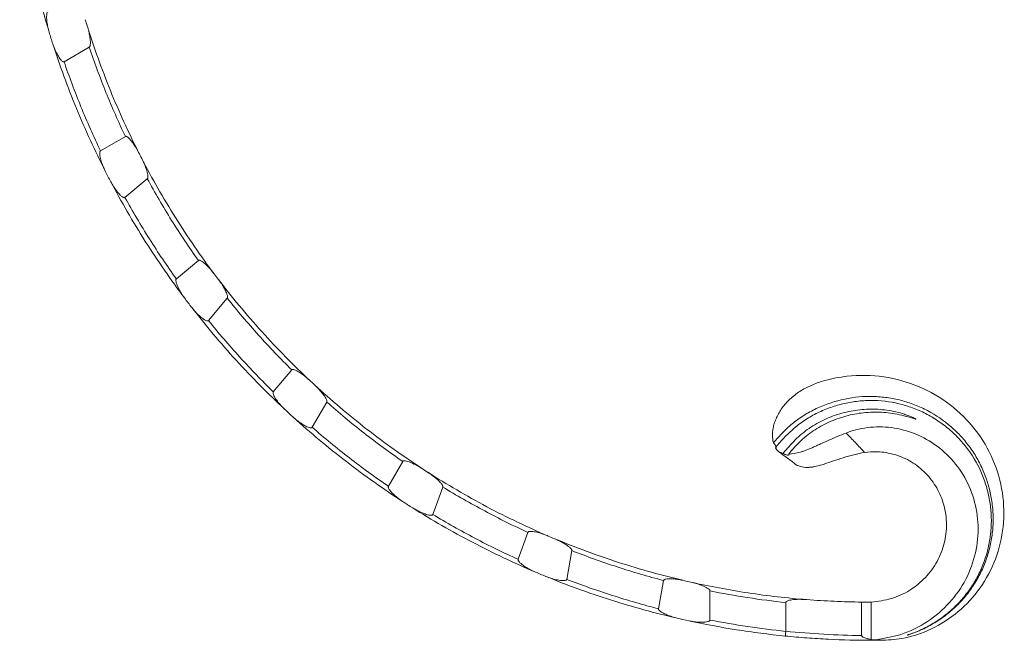
# Model space of a CAD drawing. Units: millimetres. Extents: x 25 to 1460, y 25 to 1025.
# Drawn here: x 805 to 1011, y 402 to 533 of the extents above; entities that cross this region are included whole.
import ezdxf

# ---------------------------------------------------------------- set-up
doc = ezdxf.new("R2010")
doc.units = ezdxf.units.MM
doc.header["$LTSCALE"] = 5

msp = doc.modelspace()

# ---------------------------------------------------------------- linework, layer by layer
at = {"color": 7, "linetype": 'Continuous', "lineweight": 15}
for p, q in [((819.59, 526.8), (814.3, 523.74)), ((827.15, 508.06), (821.94, 505.05)), ((831.74, 499.22), (827.05, 495.29)), ((842.43, 482.09), (837.82, 478.22)), ((848.48, 474.18), (844.55, 469.49)), ((861.98, 459.15), (858.12, 454.54)), ((869.32, 452.42), (866.26, 447.12)), ((885.23, 439.97), (882.22, 434.75)), ((893.62, 434.6), (891.53, 428.86)), ((911.44, 425.1), (909.39, 419.45)), ((920.64, 421.28), (919.58, 415.25)), ((939.85, 415.01), (938.8, 409.09)), ((949.57, 412.84), (949.57, 406.73)), ((965.44, 404.38), (965.44, 410.39)), ((981.32, 410.49), (981.32, 403.49)), ((983.32, 402.65), (983.32, 410.48))]:
    msp.add_line(p, q, dxfattribs=at)
for radius, start, end in [(171.97, 196.8692, 197.3469), (179.97, 196.9753, 197.7788), (171.97, 206.8646, 207.3423), (179.97, 206.9707, 207.7741), (171.97, 216.8599, 217.3377), (179.97, 216.9661, 217.7695), (171.97, 226.8553, 227.333), (179.97, 226.9615, 227.7649), (171.97, 236.8507, 237.3284), (179.97, 236.9568, 237.7603), (171.97, 246.8461, 247.3238), (179.97, 246.9522, 247.7557), (171.97, 256.8414, 257.3192), (171.97, 269.3336, 270), (179.97, 256.9476, 257.751)]:
    msp.add_arc((983.32, 582.44), radius, start, end, dxfattribs=at)
for points, knots in [([(811.2, 529.9), (810.51, 532.16), (809.86, 534.45), (808.64, 539.1), (808.07, 541.47), (807.01, 546.26), (806.54, 548.64), (805.7, 553.38), (805.33, 555.73), (805.01, 558.07)], [0, 0, 0, 0, 0.25, 0.25, 0.5, 0.5, 0.75, 0.75, 1, 1, 1, 1]), ([(810.95, 534.24), (810.91, 534.22), (810.87, 534.19), (810.81, 534.12), (810.79, 534.07), (810.74, 533.94), (810.72, 533.85), (810.67, 533.57), (810.66, 533.38), (810.65, 532.82), (810.68, 532.45), (810.77, 531.71), (810.84, 531.35), (810.99, 530.62), (811.09, 530.26), (811.2, 529.9)], [0, 0, 0, 0, 0.03125, 0.03125, 0.0625, 0.0625, 0.125, 0.125, 0.25, 0.25, 0.5, 0.5, 0.75, 0.75, 1, 1, 1, 1]), ([(819.59, 526.8), (819.63, 526.82), (819.67, 526.86), (819.71, 526.94), (819.73, 526.99), (819.77, 527.12), (819.79, 527.21), (819.82, 527.5), (819.82, 527.68), (819.8, 528.24), (819.75, 528.61), (819.63, 529.36), (819.56, 529.72), (819.39, 530.45), (819.29, 530.81), (819.18, 531.17)], [0, 0, 0, 0, 0.03125, 0.03125, 0.0625, 0.0625, 0.125, 0.125, 0.25, 0.25, 0.5, 0.5, 0.75, 0.75, 1, 1, 1, 1]), ([(819.18, 531.17), (819.87, 528.94), (820.62, 526.7), (822.23, 522.22), (823.08, 519.97), (824.91, 515.48), (825.86, 513.27), (827.84, 508.94), (828.86, 506.82), (829.91, 504.73)], [0, 0, 0, 0, 0.25, 0.25, 0.5, 0.5, 0.75, 0.75, 1, 1, 1, 1]), ([(811.95, 527.49), (812.07, 527.13), (812.2, 526.77), (812.49, 526.06), (812.66, 525.71), (813.01, 525.03), (813.2, 524.7), (813.53, 524.24), (813.65, 524.08), (813.86, 523.88), (813.93, 523.81), (814.06, 523.74), (814.11, 523.72), (814.2, 523.71), (814.25, 523.71), (814.3, 523.74)], [0, 0, 0, 0, 0.25, 0.25, 0.5, 0.5, 0.75, 0.75, 0.875, 0.875, 0.9375, 0.9375, 0.96875, 0.96875, 1, 1, 1, 1]), ([(822.93, 500.82), (821.86, 502.93), (820.82, 505.07), (818.81, 509.44), (817.84, 511.67), (815.97, 516.2), (815.09, 518.47), (813.44, 522.99), (812.67, 525.24), (811.95, 527.49)], [0, 0, 0, 0, 0.25, 0.25, 0.5, 0.5, 0.75, 0.75, 1, 1, 1, 1]), ([(827.15, 508.06), (825.71, 511.08), (824.36, 514.16), (821.81, 520.47), (820.65, 523.63), (819.59, 526.8)], [0, 0, 0, 0, 0.5, 0.5, 1, 1, 1, 1]), ([(814.3, 523.74), (815.38, 520.58), (816.56, 517.43), (819.13, 511.14), (820.5, 508.06), (821.94, 505.05)], [0, 0, 0, 0, 0.5, 0.5, 1, 1, 1, 1]), ([(829.91, 504.73), (829.75, 505.07), (829.57, 505.39), (829.18, 506.03), (828.98, 506.34), (828.55, 506.95), (828.32, 507.24), (827.94, 507.65), (827.81, 507.78), (827.59, 507.96), (827.51, 508.01), (827.38, 508.07), (827.33, 508.09), (827.24, 508.1), (827.19, 508.09), (827.15, 508.06)], [0, 0, 0, 0, 0.25, 0.25, 0.5, 0.5, 0.75, 0.75, 0.875, 0.875, 0.9375, 0.9375, 0.96875, 0.96875, 1, 1, 1, 1]), ([(821.94, 505.05), (821.9, 505.03), (821.86, 504.99), (821.82, 504.91), (821.81, 504.86), (821.78, 504.72), (821.77, 504.63), (821.77, 504.35), (821.79, 504.16), (821.89, 503.6), (821.98, 503.24), (822.2, 502.53), (822.33, 502.18), (822.61, 501.5), (822.76, 501.16), (822.93, 500.82)], [0, 0, 0, 0, 0.03125, 0.03125, 0.0625, 0.0625, 0.125, 0.125, 0.25, 0.25, 0.5, 0.5, 0.75, 0.75, 1, 1, 1, 1]), ([(831.74, 499.22), (831.77, 499.26), (831.8, 499.3), (831.83, 499.39), (831.84, 499.43), (831.86, 499.57), (831.86, 499.67), (831.84, 499.95), (831.81, 500.14), (831.69, 500.68), (831.58, 501.04), (831.33, 501.75), (831.2, 502.1), (830.9, 502.79), (830.74, 503.13), (830.57, 503.46)], [0, 0, 0, 0, 0.03125, 0.03125, 0.0625, 0.0625, 0.125, 0.125, 0.25, 0.25, 0.5, 0.5, 0.75, 0.75, 1, 1, 1, 1]), ([(830.57, 503.46), (831.64, 501.38), (832.77, 499.31), (835.13, 495.17), (836.36, 493.11), (838.94, 489), (840.26, 486.99), (842.96, 483.07), (844.33, 481.15), (845.73, 479.29)], [0, 0, 0, 0, 0.25, 0.25, 0.5, 0.5, 0.75, 0.75, 1, 1, 1, 1]), ([(842.43, 482.09), (840.49, 484.8), (838.62, 487.6), (835.02, 493.38), (833.33, 496.29), (831.74, 499.22)], [0, 0, 0, 0, 0.5, 0.5, 1, 1, 1, 1]), ([(824.09, 498.58), (824.27, 498.24), (824.46, 497.91), (824.87, 497.27), (825.09, 496.95), (825.56, 496.34), (825.81, 496.05), (826.21, 495.65), (826.36, 495.52), (826.6, 495.35), (826.68, 495.3), (826.82, 495.25), (826.87, 495.24), (826.97, 495.24), (827.01, 495.26), (827.05, 495.29)], [0, 0, 0, 0, 0.25, 0.25, 0.5, 0.5, 0.75, 0.75, 0.875, 0.875, 0.9375, 0.9375, 0.96875, 0.96875, 1, 1, 1, 1]), ([(839.53, 474.22), (838.11, 476.11), (836.72, 478.04), (833.98, 481.99), (832.63, 484.02), (830.01, 488.16), (828.75, 490.24), (826.34, 494.4), (825.19, 496.49), (824.09, 498.58)], [0, 0, 0, 0, 0.25, 0.25, 0.5, 0.5, 0.75, 0.75, 1, 1, 1, 1]), ([(827.05, 495.29), (828.66, 492.37), (830.37, 489.47), (834, 483.72), (835.88, 480.93), (837.82, 478.22)], [0, 0, 0, 0, 0.5, 0.5, 1, 1, 1, 1]), ([(845.73, 479.29), (845.51, 479.59), (845.27, 479.87), (844.78, 480.44), (844.53, 480.71), (844, 481.23), (843.73, 481.48), (843.28, 481.82), (843.13, 481.92), (842.88, 482.06), (842.79, 482.1), (842.66, 482.13), (842.61, 482.14), (842.51, 482.13), (842.46, 482.12), (842.43, 482.09)], [0, 0, 0, 0, 0.25, 0.25, 0.5, 0.5, 0.75, 0.75, 0.875, 0.875, 0.9375, 0.9375, 0.96875, 0.96875, 1, 1, 1, 1]), ([(837.82, 478.22), (837.78, 478.19), (837.76, 478.14), (837.73, 478.05), (837.72, 478), (837.72, 477.86), (837.73, 477.77), (837.78, 477.49), (837.83, 477.31), (838.02, 476.78), (838.18, 476.44), (838.51, 475.78), (838.7, 475.46), (839.09, 474.83), (839.31, 474.52), (839.53, 474.22)], [0, 0, 0, 0, 0.03125, 0.03125, 0.0625, 0.0625, 0.125, 0.125, 0.25, 0.25, 0.5, 0.5, 0.75, 0.75, 1, 1, 1, 1]), ([(848.48, 474.18), (848.51, 474.21), (848.53, 474.26), (848.55, 474.35), (848.55, 474.4), (848.54, 474.54), (848.52, 474.63), (848.46, 474.91), (848.39, 475.09), (848.18, 475.61), (848.01, 475.94), (847.65, 476.59), (847.45, 476.91), (847.04, 477.54), (846.82, 477.85), (846.6, 478.14)], [0, 0, 0, 0, 0.03125, 0.03125, 0.0625, 0.0625, 0.125, 0.125, 0.25, 0.25, 0.5, 0.5, 0.75, 0.75, 1, 1, 1, 1]), ([(846.6, 478.14), (848.01, 476.29), (849.48, 474.44), (852.52, 470.78), (854.1, 468.96), (857.35, 465.36), (859, 463.61), (862.33, 460.21), (864.02, 458.57), (865.72, 456.97)], [0, 0, 0, 0, 0.25, 0.25, 0.5, 0.5, 0.75, 0.75, 1, 1, 1, 1]), ([(841.06, 472.22), (841.3, 471.91), (841.54, 471.62), (842.06, 471.06), (842.33, 470.78), (842.9, 470.27), (843.19, 470.02), (843.66, 469.7), (843.83, 469.59), (844.09, 469.47), (844.18, 469.44), (844.33, 469.41), (844.38, 469.41), (844.47, 469.43), (844.52, 469.45), (844.55, 469.49)], [0, 0, 0, 0, 0.25, 0.25, 0.5, 0.5, 0.75, 0.75, 0.875, 0.875, 0.9375, 0.9375, 0.96875, 0.96875, 1, 1, 1, 1]), ([(860.5, 450.91), (858.77, 452.52), (857.06, 454.18), (853.68, 457.6), (852, 459.36), (848.7, 462.98), (847.1, 464.81), (844.01, 468.49), (842.51, 470.35), (841.06, 472.22)], [0, 0, 0, 0, 0.25, 0.25, 0.5, 0.5, 0.75, 0.75, 1, 1, 1, 1]), ([(861.98, 459.15), (859.61, 461.5), (857.28, 463.93), (852.73, 468.99), (850.56, 471.56), (848.48, 474.18)], [0, 0, 0, 0, 0.5, 0.5, 1, 1, 1, 1]), ([(844.55, 469.49), (846.64, 466.89), (848.83, 464.34), (853.4, 459.3), (855.74, 456.88), (858.12, 454.54)], [0, 0, 0, 0, 0.5, 0.5, 1, 1, 1, 1]), ([(865.72, 456.97), (865.45, 457.23), (865.17, 457.47), (864.59, 457.94), (864.29, 458.16), (863.68, 458.58), (863.37, 458.78), (862.88, 459.04), (862.71, 459.12), (862.44, 459.2), (862.34, 459.23), (862.2, 459.24), (862.15, 459.24), (862.06, 459.21), (862.02, 459.19), (861.98, 459.15)], [0, 0, 0, 0, 0.25, 0.25, 0.5, 0.5, 0.75, 0.75, 0.875, 0.875, 0.9375, 0.9375, 0.96875, 0.96875, 1, 1, 1, 1]), ([(973.65, 456.93), (975.16, 457.34), (979.26, 458.12), (986.03, 458.01), (993.47, 455.92), (1000.05, 452.09), (1005.36, 446.79), (1009.12, 440.43), (1011.09, 433.42), (1011.26, 426.26), (1009.61, 419.4), (1006.36, 413.27), (1001.72, 408.26), (996.07, 404.65), (990.4, 402.73), (986.76, 402.53), (985.26, 402.5)], [0.155691, 0.155691, 0.155691, 0.155691, 0.1938029, 0.2577551, 0.3213844, 0.3846893, 0.4476683, 0.510323, 0.5726633, 0.6346796, 0.6963714, 0.7577394, 0.8187874, 0.8795118, 0.9399102, 0.9819019, 0.9819019, 0.9819019, 0.9819019]), ([(869.32, 452.42), (869.34, 452.46), (869.35, 452.51), (869.35, 452.6), (869.35, 452.65), (869.32, 452.79), (869.28, 452.87), (869.17, 453.13), (869.07, 453.3), (868.78, 453.77), (868.55, 454.07), (868.08, 454.65), (867.83, 454.93), (867.32, 455.48), (867.05, 455.74), (866.77, 456)], [0, 0, 0, 0, 0.03125, 0.03125, 0.0625, 0.0625, 0.125, 0.125, 0.25, 0.25, 0.5, 0.5, 0.75, 0.75, 1, 1, 1, 1]), ([(866.77, 456), (868.49, 454.41), (870.26, 452.85), (873.89, 449.77), (875.75, 448.25), (879.59, 445.27), (881.51, 443.83), (885.39, 441.07), (887.33, 439.74), (889.29, 438.46)], [0, 0, 0, 0, 0.25, 0.25, 0.5, 0.5, 0.75, 0.75, 1, 1, 1, 1]), ([(973.65, 456.93), (972.77, 456.7), (971.91, 456.4), (970.66, 455.87), (970.25, 455.68), (969.45, 455.27), (969.05, 455.05), (967.91, 454.34), (967.2, 453.82), (966.24, 452.97), (965.94, 452.67), (965.36, 452.05), (965.09, 451.73), (964.35, 450.76), (963.95, 450.09), (963.46, 449.07), (963.32, 448.72), (963.08, 448.05), (962.98, 447.72), (962.82, 447.07), (962.76, 446.75), (962.68, 446.12), (962.66, 445.81), (962.65, 444.93), (962.72, 444.38), (962.85, 443.89)], [0, 0, 0, 0, 0.125, 0.125, 0.1875, 0.1875, 0.25, 0.25, 0.375, 0.375, 0.4375, 0.4375, 0.5, 0.5, 0.625, 0.625, 0.6875, 0.6875, 0.75, 0.75, 0.8125, 0.8125, 0.875, 0.875, 1, 1, 1, 1]), ([(858.12, 454.54), (858.09, 454.51), (858.07, 454.46), (858.06, 454.37), (858.06, 454.32), (858.08, 454.18), (858.11, 454.09), (858.2, 453.82), (858.29, 453.65), (858.57, 453.16), (858.78, 452.86), (859.23, 452.26), (859.46, 451.98), (859.96, 451.43), (860.22, 451.16), (860.5, 450.91)], [0, 0, 0, 0, 0.03125, 0.03125, 0.0625, 0.0625, 0.125, 0.125, 0.25, 0.25, 0.5, 0.5, 0.75, 0.75, 1, 1, 1, 1]), ([(962.85, 443.89), (963.18, 444.26), (963.51, 444.63), (964.19, 445.37), (964.53, 445.73), (965.58, 446.79), (966.3, 447.47), (967.84, 448.7), (968.66, 449.27), (969.93, 450.05), (970.37, 450.29), (971.25, 450.76), (971.7, 450.98), (973.96, 452.01), (975.84, 452.63), (979.76, 453.45), (981.73, 453.63), (984.69, 453.56), (985.69, 453.47), (987.67, 453.19), (988.64, 453), (990.56, 452.5), (991.5, 452.19), (992.88, 451.66), (993.34, 451.47), (994.25, 451.06), (994.7, 450.84), (996.91, 449.67), (998.54, 448.56), (1000.4, 446.93), (1000.77, 446.59), (1001.48, 445.9), (1001.83, 445.54), (1002.84, 444.43), (1003.46, 443.66), (1004.62, 442.06), (1005.15, 441.22), (1005.88, 439.93), (1006.1, 439.48), (1006.54, 438.59), (1006.74, 438.13), (1007.69, 435.82), (1008.23, 433.92), (1008.62, 431.47), (1008.68, 430.98), (1008.79, 429.98), (1008.82, 429.48), (1008.89, 427.99), (1008.87, 427), (1008.73, 425.03), (1008.59, 424.05), (1008.31, 422.59), (1008.2, 422.11), (1007.95, 421.14), (1007.82, 420.66), (1007.36, 419.23), (1007.01, 418.31), (1006.2, 416.51), (1005.74, 415.63), (1004.72, 413.93), (1004.15, 413.1), (1002.93, 411.53), (1002.28, 410.79), (1000.89, 409.38), (1000.16, 408.72), (998.99, 407.78), (998.59, 407.48), (997.78, 406.9), (997.36, 406.62), (996.52, 406.09), (996.09, 405.84), (995.22, 405.36), (994.78, 405.13), (993.88, 404.69), (993.42, 404.49), (992.49, 404.11), (992.03, 403.94), (991.43, 403.74), (991.31, 403.7), (991.14, 403.65), (991.08, 403.63), (990.99, 403.6), (990.96, 403.6), (990.92, 403.58), (990.9, 403.58), (990.89, 403.58), (990.88, 403.58), (990.89, 403.58), (990.89, 403.58), (990.93, 403.59), (990.96, 403.6), (991.01, 403.62), (991.04, 403.63), (991.13, 403.66), (991.19, 403.68), (991.37, 403.74), (991.49, 403.78), (992.08, 403.98), (992.55, 404.16), (993.47, 404.54), (993.92, 404.75), (994.82, 405.19), (995.26, 405.42), (996.56, 406.16), (997.39, 406.7), (998.99, 407.86), (999.75, 408.49), (1000.84, 409.5), (1001.19, 409.85), (1001.88, 410.57), (1002.22, 410.94), (1003.18, 412.08), (1003.78, 412.87), (1004.87, 414.52), (1005.36, 415.37), (1006.25, 417.15), (1006.65, 418.07), (1007.66, 420.87), (1008.11, 422.79), (1008.39, 425.27), (1008.43, 425.77), (1008.48, 426.76), (1008.49, 427.26), (1008.48, 428.75), (1008.41, 429.73), (1008.17, 431.69), (1007.98, 432.66), (1007.62, 434.11), (1007.49, 434.6), (1007.19, 435.55), (1007.03, 436.02), (1006.16, 438.33), (1005.24, 440.08), (1003.55, 442.56), (1002.94, 443.35), (1001.64, 444.84), (1000.95, 445.54), (999.86, 446.54), (999.48, 446.86), (998.7, 447.49), (998.31, 447.79), (997.08, 448.66), (996.24, 449.18), (994.51, 450.13), (993.62, 450.55), (992.24, 451.1), (991.77, 451.27), (990.83, 451.59), (990.35, 451.74), (987.94, 452.39), (985.99, 452.68), (983.51, 452.75), (983.02, 452.74), (982.02, 452.71), (981.52, 452.68), (980.03, 452.55), (979.05, 452.4), (977.12, 451.99), (976.17, 451.73), (974.29, 451.1), (973.35, 450.72), (971.56, 449.88), (970.69, 449.41), (969.02, 448.36), (968.22, 447.78), (967.07, 446.83), (966.7, 446.5), (965.97, 445.81), (965.61, 445.46), (964.92, 444.73), (964.58, 444.37), (963.92, 443.62), (963.6, 443.24), (963.28, 442.85)], [0, 0, 0, 0, 0.007812, 0.007812, 0.015625, 0.015625, 0.03125, 0.03125, 0.046875, 0.046875, 0.054687, 0.054687, 0.0625, 0.0625, 0.09375, 0.09375, 0.125, 0.125, 0.140625, 0.140625, 0.15625, 0.15625, 0.171875, 0.171875, 0.179687, 0.179687, 0.1875, 0.1875, 0.21875, 0.21875, 0.226562, 0.226562, 0.234375, 0.234375, 0.25, 0.25, 0.265625, 0.265625, 0.273437, 0.273437, 0.28125, 0.28125, 0.3125, 0.3125, 0.320312, 0.320312, 0.328125, 0.328125, 0.34375, 0.34375, 0.359375, 0.359375, 0.367187, 0.367187, 0.375, 0.375, 0.390625, 0.390625, 0.40625, 0.40625, 0.421875, 0.421875, 0.4375, 0.4375, 0.453125, 0.453125, 0.460937, 0.460937, 0.46875, 0.46875, 0.476562, 0.476562, 0.484375, 0.484375, 0.492187, 0.492187, 0.5, 0.5, 0.501953, 0.501953, 0.50293, 0.50293, 0.503418, 0.503418, 0.503662, 0.503662, 0.503784, 0.503784, 0.503906, 0.503906, 0.504395, 0.504395, 0.504883, 0.504883, 0.505859, 0.505859, 0.507812, 0.507812, 0.515625, 0.515625, 0.523437, 0.523437, 0.53125, 0.53125, 0.546875, 0.546875, 0.5625, 0.5625, 0.570312, 0.570312, 0.578125, 0.578125, 0.59375, 0.59375, 0.609375, 0.609375, 0.625, 0.625, 0.65625, 0.65625, 0.664062, 0.664062, 0.671875, 0.671875, 0.6875, 0.6875, 0.703125, 0.703125, 0.710937, 0.710937, 0.71875, 0.71875, 0.75, 0.75, 0.765625, 0.765625, 0.78125, 0.78125, 0.789062, 0.789062, 0.796875, 0.796875, 0.8125, 0.8125, 0.828125, 0.828125, 0.835937, 0.835937, 0.84375, 0.84375, 0.875, 0.875, 0.882812, 0.882812, 0.890625, 0.890625, 0.90625, 0.90625, 0.921875, 0.921875, 0.9375, 0.9375, 0.953125, 0.953125, 0.96875, 0.96875, 0.976562, 0.976562, 0.984375, 0.984375, 0.992187, 0.992187, 1, 1, 1, 1]), ([(885.23, 439.97), (882.48, 441.86), (879.76, 443.85), (874.41, 448.04), (871.82, 450.2), (869.32, 452.42)], [0, 0, 0, 0, 0.5, 0.5, 1, 1, 1, 1]), ([(964.88, 441.66), (965.29, 442.15), (965.7, 442.64), (966.54, 443.59), (966.98, 444.05), (967.88, 444.94), (968.34, 445.36), (969.31, 446.16), (969.81, 446.54), (970.85, 447.25), (971.38, 447.58), (972.49, 448.21), (973.06, 448.5), (974.79, 449.3), (975.98, 449.73), (977.81, 450.25), (978.44, 450.39), (979.68, 450.63), (980.31, 450.72), (982.18, 450.93), (983.44, 450.96), (985.34, 450.85), (985.97, 450.79), (987.24, 450.61), (987.86, 450.49), (989.1, 450.21), (989.72, 450.04), (990.62, 449.74), (990.92, 449.64), (991.52, 449.41), (991.81, 449.29), (992.24, 449.1), (992.39, 449.03), (992.55, 448.93), (992.59, 448.91), (992.63, 448.88), (992.65, 448.87), (992.66, 448.86), (992.67, 448.85), (992.67, 448.84), (992.67, 448.84), (992.65, 448.84), (992.63, 448.84), (992.6, 448.84), (992.58, 448.85), (992.52, 448.86), (992.49, 448.87), (992.3, 448.92), (992.15, 448.97), (991.85, 449.06), (991.7, 449.1), (990.94, 449.33), (990.34, 449.5), (989.1, 449.79), (988.48, 449.91), (987.23, 450.11), (986.6, 450.18), (984.72, 450.32), (983.47, 450.32), (981.58, 450.16), (980.94, 450.08), (979.7, 449.87), (979.09, 449.74), (977.26, 449.28), (976.08, 448.88), (974.34, 448.14), (973.76, 447.86), (972.64, 447.27), (972.1, 446.96), (971.05, 446.28), (970.54, 445.92), (969.56, 445.15), (969.08, 444.74), (968.17, 443.87), (967.73, 443.42), (966.87, 442.49), (966.46, 442.01), (966.05, 441.52)], [0, 0, 0, 0, 0.03125, 0.03125, 0.0625, 0.0625, 0.09375, 0.09375, 0.125, 0.125, 0.15625, 0.15625, 0.1875, 0.1875, 0.25, 0.25, 0.28125, 0.28125, 0.3125, 0.3125, 0.375, 0.375, 0.40625, 0.40625, 0.4375, 0.4375, 0.46875, 0.46875, 0.484375, 0.484375, 0.5, 0.5, 0.507813, 0.507813, 0.509766, 0.509766, 0.510742, 0.510742, 0.51123, 0.51123, 0.511719, 0.511719, 0.512695, 0.512695, 0.513672, 0.513672, 0.515625, 0.515625, 0.523438, 0.523438, 0.53125, 0.53125, 0.5625, 0.5625, 0.59375, 0.59375, 0.625, 0.625, 0.6875, 0.6875, 0.71875, 0.71875, 0.75, 0.75, 0.8125, 0.8125, 0.84375, 0.84375, 0.875, 0.875, 0.90625, 0.90625, 0.9375, 0.9375, 0.96875, 0.96875, 1, 1, 1, 1]), ([(862.35, 449.2), (862.64, 448.94), (862.93, 448.69), (863.54, 448.23), (863.85, 448.01), (864.5, 447.6), (864.83, 447.41), (865.35, 447.17), (865.53, 447.1), (865.81, 447.02), (865.91, 447), (866.06, 447), (866.11, 447.01), (866.2, 447.05), (866.24, 447.08), (866.26, 447.12)], [0, 0, 0, 0, 0.25, 0.25, 0.5, 0.5, 0.75, 0.75, 0.875, 0.875, 0.9375, 0.9375, 0.96875, 0.96875, 1, 1, 1, 1]), ([(885.19, 431.58), (883.21, 432.87), (881.24, 434.21), (877.32, 436.99), (875.36, 438.44), (871.48, 441.43), (869.59, 442.95), (865.9, 446.04), (864.1, 447.61), (862.35, 449.2)], [0, 0, 0, 0, 0.25, 0.25, 0.5, 0.5, 0.75, 0.75, 1, 1, 1, 1]), ([(866.26, 447.12), (868.77, 444.93), (871.37, 442.78), (876.75, 438.62), (879.47, 436.64), (882.22, 434.75)], [0, 0, 0, 0, 0.5, 0.5, 1, 1, 1, 1]), ([(966.05, 441.52), (966.81, 441.51), (967.62, 441.65), (968.73, 441.97), (968.95, 442.05), (969.41, 442.21), (969.64, 442.3), (970.35, 442.58), (970.83, 442.79), (971.59, 443.12), (971.84, 443.24), (972.37, 443.47), (972.64, 443.59), (973.45, 443.96), (974.01, 444.21), (975.13, 444.71), (975.7, 444.96), (976.87, 445.45), (977.46, 445.69), (978.06, 445.92)], [0, 0, 0, 0, 0.25, 0.25, 0.3125, 0.3125, 0.375, 0.375, 0.5, 0.5, 0.5625, 0.5625, 0.625, 0.625, 0.75, 0.75, 0.875, 0.875, 1, 1, 1, 1]), ([(978.06, 445.92), (978.73, 446.18), (980.97, 446.9), (985.03, 447.44), (990.13, 446.77), (995.02, 444.81), (999.32, 441.59), (1002.76, 437.32), (1005.02, 432.2), (1005.96, 426.57), (1005.4, 420.77), (1003.38, 415.19), (999.93, 410.22), (995.27, 406.23), (989.84, 403.5), (985.87, 402.85), (984, 402.58)], [0.1655036, 0.1655036, 0.1655036, 0.1655036, 0.1938029, 0.2577551, 0.3213844, 0.3846893, 0.4476683, 0.510323, 0.5726633, 0.6346796, 0.6963714, 0.7577394, 0.8187874, 0.8795118, 0.9399102, 0.9935656, 0.9935656, 0.9935656, 0.9935656]), ([(978.06, 445.92), (978.71, 445.25), (979.36, 444.58), (980.66, 443.22), (981.31, 442.52), (981.96, 441.83)], [0, 0, 0, 0, 0.5, 0.5, 1, 1, 1, 1]), ([(963.43, 442.82), (963.44, 442.83), (963.47, 442.88), (963.4, 443.08), (963.27, 443.36), (963.11, 443.6), (963, 443.75), (962.92, 443.83), (962.87, 443.87), (962.85, 443.89)], [0, 0, 0, 0, 0.095151, 0.370349, 0.669738, 0.83412, 0.900545, 0.967558, 1, 1, 1, 1]), ([(966.05, 441.52), (966.08, 441.49), (966.1, 441.46), (966.12, 441.42), (966.12, 441.4), (966.11, 441.35), (966.08, 441.33), (966.01, 441.3), (965.97, 441.29), (965.88, 441.29), (965.82, 441.29), (965.65, 441.31), (965.52, 441.34), (965.3, 441.43), (965.22, 441.46), (965.09, 441.53), (965.05, 441.55), (964.96, 441.6), (964.92, 441.63), (964.88, 441.66)], [0, 0, 0, 0, 0.0625, 0.0625, 0.125, 0.125, 0.25, 0.25, 0.375, 0.375, 0.5, 0.5, 0.75, 0.75, 0.875, 0.875, 0.9375, 0.9375, 1, 1, 1, 1]), ([(981.96, 441.83), (981.19, 441.71), (980.43, 441.55), (978.93, 441.18), (978.19, 440.96), (976.75, 440.51), (976.06, 440.28), (974.74, 439.84), (974.1, 439.62), (972.9, 439.23), (972.34, 439.06), (971.53, 438.88), (971.27, 438.83), (970.75, 438.76), (970.5, 438.73), (969.77, 438.7), (969.32, 438.73), (968.68, 438.85), (968.48, 438.9), (968.09, 439.04), (967.9, 439.12), (967.72, 439.21)], [0, 0, 0, 0, 0.125, 0.125, 0.25, 0.25, 0.375, 0.375, 0.5, 0.5, 0.625, 0.625, 0.6875, 0.6875, 0.75, 0.75, 0.875, 0.875, 0.9375, 0.9375, 1, 1, 1, 1]), ([(981.96, 441.83), (982.83, 441.96), (984.94, 442.09), (988.3, 441.55), (991.8, 440.03), (994.82, 437.62), (997.2, 434.5), (998.71, 430.83), (999.27, 426.84), (998.77, 422.79), (997.28, 418.93), (994.81, 415.55), (991.53, 412.87), (987.64, 411.01), (984.76, 410.66), (983.32, 410.48)], [0.2119244, 0.2119244, 0.2119244, 0.2119244, 0.2577551, 0.3213844, 0.3846893, 0.4476683, 0.510323, 0.5726633, 0.6346796, 0.6963714, 0.7577394, 0.8187874, 0.8795118, 0.9399102, 1, 1, 1, 1]), ([(889.29, 438.46), (888.97, 438.67), (888.66, 438.86), (888, 439.22), (887.67, 439.39), (887, 439.7), (886.65, 439.84), (886.12, 440.01), (885.94, 440.05), (885.66, 440.09), (885.57, 440.1), (885.42, 440.09), (885.38, 440.08), (885.29, 440.04), (885.25, 440.01), (885.23, 439.97)], [0, 0, 0, 0, 0.25, 0.25, 0.5, 0.5, 0.75, 0.75, 0.875, 0.875, 0.9375, 0.9375, 0.96875, 0.96875, 1, 1, 1, 1]), ([(893.62, 434.6), (893.63, 434.65), (893.63, 434.7), (893.62, 434.79), (893.6, 434.84), (893.55, 434.97), (893.5, 435.05), (893.35, 435.28), (893.22, 435.43), (892.85, 435.84), (892.57, 436.1), (892.01, 436.59), (891.71, 436.82), (891.11, 437.27), (890.81, 437.48), (890.49, 437.69)], [0, 0, 0, 0, 0.03125, 0.03125, 0.0625, 0.0625, 0.125, 0.125, 0.25, 0.25, 0.5, 0.5, 0.75, 0.75, 1, 1, 1, 1]), ([(890.49, 437.69), (892.46, 436.42), (894.47, 435.19), (898.58, 432.79), (900.68, 431.62), (904.97, 429.34), (907.12, 428.27), (911.41, 426.22), (913.56, 425.25), (915.7, 424.33)], [0, 0, 0, 0, 0.25, 0.25, 0.5, 0.5, 0.75, 0.75, 1, 1, 1, 1]), ([(882.22, 434.75), (882.19, 434.71), (882.19, 434.66), (882.19, 434.57), (882.2, 434.52), (882.24, 434.39), (882.29, 434.3), (882.43, 434.06), (882.54, 433.91), (882.9, 433.47), (883.16, 433.21), (883.71, 432.7), (883.99, 432.46), (884.58, 432.01), (884.88, 431.79), (885.19, 431.58)], [0, 0, 0, 0, 0.03125, 0.03125, 0.0625, 0.0625, 0.125, 0.125, 0.25, 0.25, 0.5, 0.5, 0.75, 0.75, 1, 1, 1, 1]), ([(911.44, 425.1), (908.41, 426.49), (905.39, 427.98), (899.39, 431.18), (896.46, 432.86), (893.62, 434.6)], [0, 0, 0, 0, 0.5, 0.5, 1, 1, 1, 1]), ([(887.32, 430.22), (887.64, 430.02), (887.97, 429.83), (888.65, 429.48), (889, 429.31), (889.71, 429.02), (890.07, 428.89), (890.62, 428.75), (890.81, 428.7), (891.1, 428.68), (891.2, 428.68), (891.34, 428.71), (891.39, 428.72), (891.48, 428.77), (891.51, 428.81), (891.53, 428.86)], [0, 0, 0, 0, 0.25, 0.25, 0.5, 0.5, 0.75, 0.75, 0.875, 0.875, 0.9375, 0.9375, 0.96875, 0.96875, 1, 1, 1, 1]), ([(912.87, 416.84), (910.69, 417.77), (908.52, 418.74), (904.17, 420.8), (902, 421.88), (897.65, 424.16), (895.52, 425.33), (891.36, 427.73), (889.32, 428.96), (887.32, 430.22)], [0, 0, 0, 0, 0.25, 0.25, 0.5, 0.5, 0.75, 0.75, 1, 1, 1, 1]), ([(891.53, 428.86), (894.38, 427.13), (897.31, 425.47), (903.33, 422.3), (906.35, 420.82), (909.39, 419.45)], [0, 0, 0, 0, 0.5, 0.5, 1, 1, 1, 1]), ([(915.7, 424.33), (915.36, 424.47), (915.01, 424.61), (914.31, 424.85), (913.95, 424.96), (913.23, 425.15), (912.87, 425.23), (912.32, 425.3), (912.14, 425.31), (911.85, 425.3), (911.76, 425.29), (911.62, 425.26), (911.57, 425.24), (911.49, 425.18), (911.46, 425.15), (911.44, 425.1)], [0, 0, 0, 0, 0.25, 0.25, 0.5, 0.5, 0.75, 0.75, 0.875, 0.875, 0.9375, 0.9375, 0.96875, 0.96875, 1, 1, 1, 1]), ([(920.64, 421.28), (920.65, 421.32), (920.64, 421.37), (920.61, 421.46), (920.59, 421.5), (920.51, 421.62), (920.45, 421.69), (920.25, 421.9), (920.11, 422.02), (919.67, 422.36), (919.35, 422.57), (918.71, 422.95), (918.38, 423.13), (917.71, 423.47), (917.37, 423.63), (917.03, 423.77)], [0, 0, 0, 0, 0.03125, 0.03125, 0.0625, 0.0625, 0.125, 0.125, 0.25, 0.25, 0.5, 0.5, 0.75, 0.75, 1, 1, 1, 1]), ([(917.03, 423.77), (919.18, 422.87), (921.38, 422), (925.84, 420.35), (928.11, 419.56), (932.73, 418.07), (935.03, 417.38), (939.62, 416.11), (941.9, 415.52), (944.17, 414.99)], [0, 0, 0, 0, 0.25, 0.25, 0.5, 0.5, 0.75, 0.75, 1, 1, 1, 1]), ([(939.85, 415.01), (936.62, 415.85), (933.38, 416.8), (926.92, 418.91), (923.75, 420.05), (920.64, 421.28)], [0, 0, 0, 0, 0.5, 0.5, 1, 1, 1, 1]), ([(909.39, 419.45), (909.37, 419.4), (909.37, 419.35), (909.39, 419.26), (909.41, 419.21), (909.48, 419.09), (909.53, 419.01), (909.71, 418.8), (909.85, 418.67), (910.28, 418.3), (910.58, 418.09), (911.21, 417.68), (911.53, 417.5), (912.19, 417.15), (912.52, 416.99), (912.87, 416.84)], [0, 0, 0, 0, 0.03125, 0.03125, 0.0625, 0.0625, 0.125, 0.125, 0.25, 0.25, 0.5, 0.5, 0.75, 0.75, 1, 1, 1, 1]), ([(915.19, 415.87), (915.55, 415.72), (915.91, 415.6), (916.64, 415.37), (917.01, 415.27), (917.76, 415.1), (918.14, 415.03), (918.71, 414.99), (918.9, 414.98), (919.19, 415.01), (919.29, 415.02), (919.42, 415.08), (919.47, 415.1), (919.54, 415.16), (919.57, 415.2), (919.58, 415.25)], [0, 0, 0, 0, 0.25, 0.25, 0.5, 0.5, 0.75, 0.75, 0.875, 0.875, 0.9375, 0.9375, 0.96875, 0.96875, 1, 1, 1, 1]), ([(942.68, 407.13), (940.38, 407.66), (938.07, 408.24), (933.43, 409.51), (931.1, 410.2), (926.42, 411.69), (924.13, 412.47), (919.6, 414.12), (917.38, 414.98), (915.19, 415.87)], [0, 0, 0, 0, 0.25, 0.25, 0.5, 0.5, 0.75, 0.75, 1, 1, 1, 1]), ([(919.58, 415.25), (922.69, 414.05), (925.86, 412.93), (932.34, 410.85), (935.57, 409.92), (938.8, 409.09)], [0, 0, 0, 0, 0.5, 0.5, 1, 1, 1, 1]), ([(944.17, 414.99), (943.81, 415.08), (943.45, 415.15), (942.71, 415.26), (942.34, 415.31), (941.6, 415.37), (941.23, 415.38), (940.67, 415.36), (940.49, 415.34), (940.21, 415.28), (940.12, 415.26), (939.99, 415.2), (939.95, 415.17), (939.88, 415.1), (939.85, 415.06), (939.85, 415.01)], [0, 0, 0, 0, 0.25, 0.25, 0.5, 0.5, 0.75, 0.75, 0.875, 0.875, 0.9375, 0.9375, 0.96875, 0.96875, 1, 1, 1, 1]), ([(949.57, 412.84), (949.57, 412.89), (949.55, 412.94), (949.5, 413.02), (949.47, 413.06), (949.38, 413.16), (949.3, 413.22), (949.08, 413.39), (948.91, 413.48), (948.42, 413.74), (948.07, 413.89), (947.37, 414.16), (947.02, 414.28), (946.3, 414.49), (945.94, 414.59), (945.57, 414.67)], [0, 0, 0, 0, 0.03125, 0.03125, 0.0625, 0.0625, 0.125, 0.125, 0.25, 0.25, 0.5, 0.5, 0.75, 0.75, 1, 1, 1, 1]), ([(945.57, 414.67), (947.52, 414.23), (949.5, 413.82), (953.51, 413.07), (955.54, 412.72), (959.65, 412.1), (961.69, 411.83), (965.78, 411.36), (967.82, 411.16), (969.85, 411.01)], [0, 0, 0, 0, 0.25, 0.25, 0.5, 0.5, 0.75, 0.75, 1, 1, 1, 1]), ([(965.44, 410.39), (962.78, 410.67), (960.11, 411.02), (954.79, 411.84), (952.16, 412.31), (949.57, 412.84)], [0, 0, 0, 0, 0.5, 0.5, 1, 1, 1, 1]), ([(969.85, 411.01), (969.47, 411.04), (969.08, 411.06), (968.31, 411.07), (967.93, 411.07), (967.16, 411.03), (966.78, 411), (966.21, 410.89), (966.03, 410.85), (965.76, 410.74), (965.67, 410.7), (965.55, 410.61), (965.52, 410.57), (965.46, 410.49), (965.44, 410.44), (965.44, 410.39)], [0, 0, 0, 0, 0.25, 0.25, 0.5, 0.5, 0.75, 0.75, 0.875, 0.875, 0.9375, 0.9375, 0.96875, 0.96875, 1, 1, 1, 1]), ([(981.32, 410.49), (979.41, 410.51), (977.5, 410.56), (973.68, 410.74), (971.77, 410.85), (969.85, 411.01)], [0, 0, 0, 0, 0.5, 0.5, 1, 1, 1, 1]), ([(938.8, 409.09), (938.79, 409.04), (938.8, 408.99), (938.84, 408.9), (938.86, 408.86), (938.95, 408.75), (939.02, 408.69), (939.23, 408.5), (939.39, 408.4), (939.88, 408.12), (940.22, 407.96), (940.9, 407.67), (941.25, 407.54), (941.95, 407.31), (942.31, 407.21), (942.68, 407.13)], [0, 0, 0, 0, 0.03125, 0.03125, 0.0625, 0.0625, 0.125, 0.125, 0.25, 0.25, 0.5, 0.5, 0.75, 0.75, 1, 1, 1, 1]), ([(945.14, 406.57), (945.52, 406.49), (945.89, 406.43), (946.65, 406.33), (947.04, 406.29), (947.8, 406.26), (948.18, 406.26), (948.75, 406.31), (948.94, 406.34), (949.22, 406.42), (949.32, 406.45), (949.44, 406.52), (949.48, 406.55), (949.55, 406.63), (949.57, 406.68), (949.57, 406.73)], [0, 0, 0, 0, 0.25, 0.25, 0.5, 0.5, 0.75, 0.75, 0.875, 0.875, 0.9375, 0.9375, 0.96875, 0.96875, 1, 1, 1, 1]), ([(965.34, 403.38), (963.64, 403.55), (961.93, 403.74), (958.51, 404.19), (956.79, 404.43), (951.71, 405.24), (948.39, 405.87), (945.14, 406.57)], [0, 0, 0, 0, 0.25, 0.25, 0.5, 0.5, 1, 1, 1, 1]), ([(949.57, 406.73), (952.16, 406.22), (954.79, 405.76), (960.11, 404.97), (962.78, 404.63), (965.44, 404.36)], [0, 0, 0, 0, 0.5, 0.5, 1, 1, 1, 1]), ([(965.44, 404.36), (965.43, 404.23), (965.42, 404.1), (965.39, 403.86), (965.38, 403.75), (965.36, 403.57), (965.36, 403.5), (965.35, 403.4), (965.34, 403.38), (965.34, 403.38)], [0, 0, 0, 0, 0.25, 0.25, 0.5, 0.5, 0.75, 0.75, 1, 1, 1, 1]), ([(965.44, 404.38), (968.08, 404.11), (970.73, 403.9), (976.06, 403.6), (978.7, 403.51), (981.32, 403.49)], [0, 0, 0, 0, 0.5, 0.5, 1, 1, 1, 1]), ([(983.32, 402.48), (980.37, 402.48), (977.39, 402.55), (973.62, 402.74), (972.87, 402.78), (971.36, 402.87), (970.6, 402.93), (968.34, 403.09), (966.84, 403.23), (965.34, 403.38)], [0, 0, 0, 0, 0.5, 0.5, 0.625, 0.625, 0.75, 0.75, 1, 1, 1, 1]), ([(981.32, 403.49), (981.32, 403.44), (981.34, 403.39), (981.39, 403.31), (981.43, 403.28), (981.54, 403.19), (981.62, 403.14), (981.87, 403.01), (982.05, 402.95), (982.59, 402.79), (982.95, 402.71), (983.32, 402.65)], [0, 0, 0, 0, 0.0625, 0.0625, 0.125, 0.125, 0.25, 0.25, 0.5, 0.5, 1, 1, 1, 1]), ([(984, 402.58), (983.86, 402.56), (983.73, 402.54), (983.54, 402.51), (983.48, 402.5), (983.4, 402.49), (983.38, 402.48), (983.34, 402.48), (983.32, 402.48), (983.32, 402.48)], [0, 0, 0, 0, 0.5, 0.5, 0.75, 0.75, 0.875, 0.875, 1, 1, 1, 1]), ([(983.32, 402.48), (983.32, 402.48), (983.33, 402.48), (983.35, 402.48), (983.36, 402.48), (983.39, 402.48), (983.41, 402.48), (983.46, 402.48), (983.5, 402.48), (983.62, 402.48), (983.71, 402.48), (983.95, 402.48), (984.11, 402.48), (984.61, 402.49), (984.93, 402.49), (985.26, 402.5)], [0, 0, 0, 0, 0.015625, 0.015625, 0.03125, 0.03125, 0.0625, 0.0625, 0.125, 0.125, 0.25, 0.25, 0.5, 0.5, 1, 1, 1, 1])]:
    msp.add_open_spline(points, degree=3, knots=knots, dxfattribs=at)
for points in [[(963.28, 442.85), (963.45, 442.55), (963.66, 442.28), (963.9, 442.04)], [(963.9, 442.04), (964.2, 441.87), (964.53, 441.75), (964.88, 441.66)], [(963.9, 442.04), (965.16, 441.1), (966.43, 440.16), (967.72, 439.21)], [(965.44, 404.36), (965.44, 404.37), (965.44, 404.38), (965.44, 404.38)], [(983.32, 402.65), (983.55, 402.62), (983.77, 402.6), (984, 402.58)]]:
    msp.add_open_spline(points, degree=3, dxfattribs=at)

doc.saveas('drawing.dxf')
